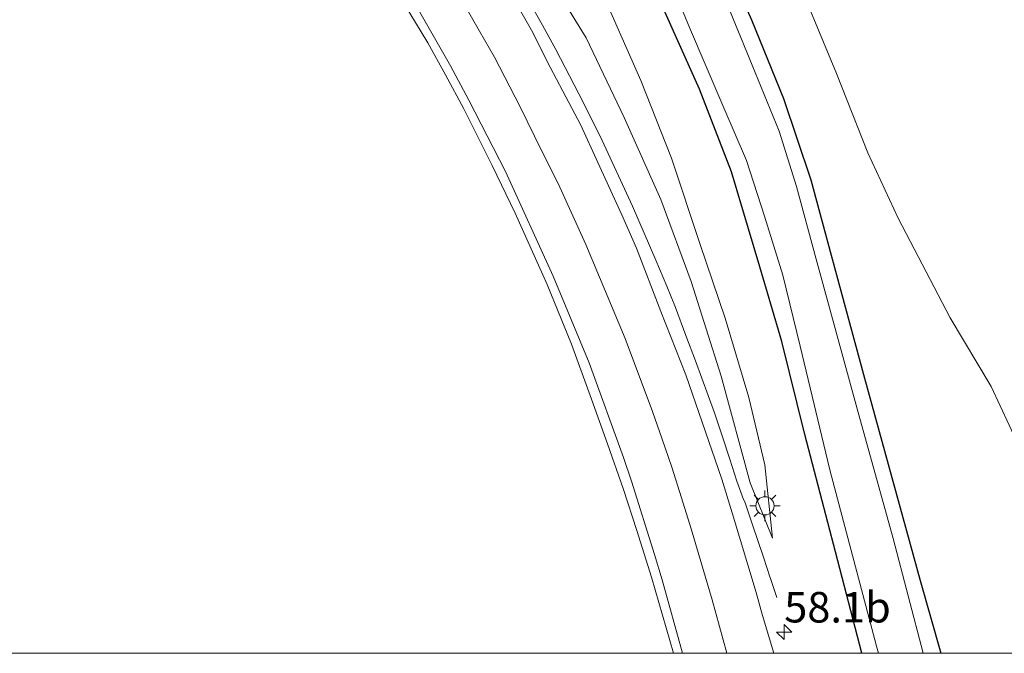
# Model space of a CAD drawing. Units: metres. Extents: x 181138 to 186552, y 562499 to 568750.
# Drawn here: x 185753 to 185834, y 562500 to 562552 of the extents above; entities that cross this region are included whole.
import ezdxf
from ezdxf.enums import TextEntityAlignment as Align

# ---------------------------------------------------------------- set-up
doc = ezdxf.new("R2010")
doc.units = ezdxf.units.M
doc.layers.get('0').update_dxf_attribs({"lineweight": 25})
for name, color, linetype, lineweight in [('B-ME-AM-KILOMETR-S-B1', 7, 'Continuous', 18), ('B-ME-BV-GELEIDECONSTRUCTIE-GELEIDERAIL-L-B1', 213, 'BV-GELEIDERAIL', 18), ('B-ME-GR-BOOM-GV-B6', 93, 'Continuous', 18), ('B-ME-GW-KRUINLIJN-L-B1', 93, 'Continuous', 18), ('B-ME-GW-TEENLIJN-L-B1', 93, 'Continuous', 18), ('B-ME-IE-GRASLAND-GV-B6', 93, 'Continuous', 18), ('B-ME-IE-MEUBILAIR_WEGMEUBILAIR-LICHTMAST-S-B1', 8, 'Continuous', 18), ('B-ME-OG-WATER-GV-B6', 153, 'Continuous', 18), ('B-ME-VH-VERH_SOORT-BITUMEN-GV-B6', 8, 'IE-TERREINAFSCHEIDING-NATUURLIJK-HOUTWAL', 18), ('B-ME-VW-MARKERING-STREEP-015-L-B1', 7, 'Continuous', 18)]:
    doc.layers.add(name, color=color, linetype=linetype, lineweight=lineweight)
doc.layers.add('B-ME-GW-INSTEEKWATERGANG-L-B1', color=10, linetype='Continuous')
doc.styles.add('NLCS-ISO', font='NLCS-ISO.TTF')
doc.linetypes.add('BV-GELEIDERAIL', pattern='A,10,-3,[108,NLCS.SHX,S=1,R=0,X=0,Y=0],-3', length=16)
doc.linetypes.add('IE-TERREINAFSCHEIDING-NATUURLIJK-HOUTWAL', pattern='A,7,-1.5,[67,NLCS.SHX,S=0.75,R=45,X=0,Y=0],-1.5,7,-1.5,[70,NLCS.SHX,S=0.75,R=0,X=0,Y=0],-1.5', length=20)

# ---------------------------------------------------------------- blocks, each defined once
blk = doc.blocks.new('d11AZ_FeatureWriter_4_0_FMEBLOCK2')
at = {"layer": 'B-ME-VW-MARKERING-STREEP-015-L-B1'}
blk.add_polyline3d([(47.067, -1.999, 1.747), (50.13, -7.35, 1.58), (51.647, -10.179, 1.49), (54.639, -16.031, 1.32), (58.546, -24.596, 1.087), (61.498, -31.698, 0.915), (64.307, -39.471, 0.764), (64.979, -41.401, 0.737), (66.854, -47.401, 0.641), (67.471, -49.501, 0.62), (69.152, -55.511, 0.541)], dxfattribs=at)
blk = doc.blocks.new('d11AZ_FeatureWriter_4_0_FMEBLOCK4')
at = {"layer": 'B-ME-GW-INSTEEKWATERGANG-L-B1'}
blk.add_polyline3d([(-59.989, 55.441, -0.261), (-54.183, 47.61, -0.221), (-47.403, 38.368, -0.191), (-40.792, 29.64, -0.138), (-35.802, 22.857, -0.138), (-32.834, 18.556, -0.148), (-29.641, 13.051, -0.149), (-26.661, 7.588, -0.159), (-23.987, 1.962, -0.161), (-20.461, -5.044, -0.147), (-17.03, -12.664, -0.121), (-14.406, -19.113, -0.114), (-12.175, -25.802, -0.114), (-10.5, -31.968, -0.114), (-7.769, -42.05, -0.136), (-3.215, -58.635, -0.147), (-1.508, -64.6, -0.151)], dxfattribs=at)
blk = doc.blocks.new('d11AZ_FeatureWriter_4_0_FMEBLOCK5')
at = {"layer": 'B-ME-GW-INSTEEKWATERGANG-L-B1'}
blk.add_polyline3d([(-7.773, -65.447, 0.069), (-9.914, -57.134, 0.113), (-12.434, -47.502, 0.128), (-14.325, -39.895, 0.051), (-16.122, -33.77, 0.069), (-18.444, -25.981, 0.072), (-21.077, -19.202, 0.066), (-24.146, -12.379, 0.076), (-27.651, -4.386, 0.076), (-31.101, 2.879, 0.076), (-35.92, 10.984, 0.085), (-40.954, 19.142, 0.064), (-48.164, 28.936, 0.092), (-57.885, 42.167, 0.007), (-65.502, 52.93, -0.118)], dxfattribs=at)
blk = doc.blocks.new('hecto')
for p, q in [((0, 0.625), (-0.625, 0)), ((0, -0.625), (0, 0.625)), ((-0.625, 0), (0.625, 0)), ((0.625, 0), (0, -0.625))]:
    blk.add_line(p, q)
blk = doc.blocks.new('lantaarnpaal')
for p, q in [((-0.884, 0.884), (-0.53, 0.53)), ((0, 0.75), (0, 1.25)), ((0.53, 0.53), (0.884, 0.884)), ((-0.75, 0), (-1.25, 0)), ((0.75, 0), (1.25, 0)), ((-0.53, -0.53), (-0.884, -0.884)), ((0, -0.75), (0, -1.25)), ((0.53, -0.53), (0.884, -0.884))]:
    blk.add_line(p, q)
blk.add_circle((0, 0), 0.75)
blk = doc.blocks.new('d11AZ_FeatureWriter_4_0_FMEBLOCK10')
at = {"layer": 'B-ME-VW-MARKERING-STREEP-015-L-B1'}
blk.add_polyline3d([(47.067, -1.999, 1.747), (50.13, -7.35, 1.58), (51.647, -10.179, 1.49), (54.639, -16.031, 1.32), (58.546, -24.596, 1.087), (61.498, -31.698, 0.915), (64.307, -39.471, 0.764), (64.979, -41.401, 0.737), (66.854, -47.401, 0.641), (67.471, -49.501, 0.62), (69.152, -55.511, 0.541)], dxfattribs=at)
blk = doc.blocks.new('d11AZ_FeatureWriter_4_0_FMEBLOCK12')
at = {"layer": 'B-ME-GW-INSTEEKWATERGANG-L-B1'}
blk.add_polyline3d([(-59.989, 55.441, -0.261), (-54.183, 47.61, -0.221), (-47.403, 38.368, -0.191), (-40.792, 29.64, -0.138), (-35.802, 22.857, -0.138), (-32.834, 18.556, -0.148), (-29.641, 13.051, -0.149), (-26.661, 7.588, -0.159), (-23.987, 1.962, -0.161), (-20.461, -5.044, -0.147), (-17.03, -12.664, -0.121), (-14.406, -19.113, -0.114), (-12.175, -25.802, -0.114), (-10.5, -31.968, -0.114), (-7.769, -42.05, -0.136), (-3.215, -58.635, -0.147), (-1.508, -64.6, -0.151)], dxfattribs=at)
blk = doc.blocks.new('d11AZ_FeatureWriter_4_0_FMEBLOCK13')
at = {"layer": 'B-ME-GW-INSTEEKWATERGANG-L-B1'}
blk.add_polyline3d([(-7.773, -65.447, 0.069), (-9.914, -57.134, 0.113), (-12.434, -47.502, 0.128), (-14.325, -39.895, 0.051), (-16.122, -33.77, 0.069), (-18.444, -25.981, 0.072), (-21.077, -19.202, 0.066), (-24.146, -12.379, 0.076), (-27.651, -4.386, 0.076), (-31.101, 2.879, 0.076), (-35.92, 10.984, 0.085), (-40.954, 19.142, 0.064), (-48.164, 28.936, 0.092), (-57.885, 42.167, 0.007), (-65.502, 52.93, -0.118)], dxfattribs=at)

msp = doc.modelspace()

# ---------------------------------------------------------------- linework, layer by layer
at = {"layer": 'B-ME-BV-GELEIDECONSTRUCTIE-GELEIDERAIL-L-B1'}
msp.add_polyline3d([(185794.4817, 562554.5499, 2.7617), (185796.2017, 562551.4799, 2.6517), (185797.2917, 562549.4799, 2.5917), (185799.1817, 562545.8499, 2.4917), (185800.9117, 562542.3799, 2.4017), (185803.5617, 562536.6599, 2.2717), (185805.4817, 562532.2299, 2.1517), (185806.3817, 562530.0799, 2.1117), (185807.0817, 562528.3399, 2.0717), (185807.9517, 562526.0499, 2.0117), (185808.7317, 562523.9799, 1.9817), (185810.2917, 562519.7199, 1.8417), (185810.9537, 562517.7455, 1.7896), (185811.5545, 562515.9123, 1.7672), (185812.1193, 562514.1159, 1.7166), (185812.6793, 562512.5959, 1.6566), (185812.7793, 562512.4059, 1.5966), (185813.3893, 562510.6159, 1.4666), (185814.3293, 562507.7859, 1.2466), (185814.8393, 562506.2759, 1.1468), (185814.8693, 562506.1359, 1.2232), (185815.4093, 562504.5659, 1.3666)], dxfattribs=at)
at = {"layer": 'B-ME-GR-BOOM-GV-B6'}
msp.add_polyline3d([(185835.917, 562515.53, -0.016), (185832.985, 562521.864, -0.013), (185829.622, 562527.51, 0.007), (185825.348, 562535.658, 0.01), (185822.858, 562541.023, -0.023), (185820.303, 562547.531, 0.077), (185815.1, 562560.07, 0.068), (185812.437, 562566.902, 0.062), (185807.345, 562578.09, -0.015), (185801.064, 562589.084, -0.03), (185795.832, 562596.791, -0.021), (185787.134, 562606.133, -0.009), (185780.607, 562614.343, -0.004), (185775.368, 562621.489, 0.005), (185792.04, 562626.321, 0.044)], dxfattribs=at)
at = {"layer": 'B-ME-GW-KRUINLIJN-L-B1'}
msp.add_polyline3d([(185759.815, 562606.071, 2.566), (185766.743, 562596.307, 2.291), (185775.701, 562585.614, 1.987), (185782.223, 562577.042, 1.923), (185787.85, 562569.341, 1.706), (185794.819, 562558.475, 1.55), (185799.761, 562550.448, 1.228), (185802.886, 562543.905, 1.047), (185805.892, 562537.199, 0.916), (185808.373, 562530.468, 0.731), (185810.843, 562522.717, 0.643), (185813.217, 562513.979, 0.423), (185815.046, 562509.451, 0.373)], dxfattribs=at)
at = {"layer": 'B-ME-GW-TEENLIJN-L-B1'}
msp.add_polyline3d([(185815.046, 562509.451, 0.373), (185814.421, 562515.443, 0.327), (185813.098, 562520.957, 0.302), (185811.156, 562527.481, 0.253), (185809.116, 562533.514, 0.264), (185806.763, 562540.573, 0.248), (185804.266, 562546.939, 0.261), (185800.791, 562554.842, 0.279), (185797.413, 562561.885, 0.279), (185794.209, 562568.477, 0.287), (185790.173, 562575.413, 0.271), (185785.783, 562582.221, 0.286), (185781.635, 562588.179, 0.274), (185776.039, 562595.184, 0.283), (185770.388, 562602.468, 0.305), (185764.991, 562609.811, 0.265), (185759.834, 562616.986, 0.169)], dxfattribs=at)
at = {"layer": 'B-ME-IE-GRASLAND-GV-B6'}
for points in [[(185804.735, 562559.755, -0.86), (185808.23, 562551.301, -0.86), (185811.059, 562544.722, -0.86), (185812.917, 562540.401, -0.86), (185814.404, 562535.822, -0.86), (185815.881, 562531.003, -0.86), (185817.312, 562525.165, -0.86), (185819.749, 562515.035, -0.86), (185823.572, 562500.591, -0.86), (185823.7262, 562500, -0.86), (185822.3656, 562500, 0.0689)], [(185804.735, 562559.755, -0.86), (185808.23, 562551.301, -0.86), (185811.059, 562544.722, -0.86), (185812.917, 562540.401, -0.86), (185814.404, 562535.822, -0.86), (185815.881, 562531.003, -0.86), (185817.312, 562525.165, -0.86), (185819.749, 562515.035, -0.86), (185823.572, 562500.591, -0.86), (185823.7262, 562500, -0.86), (185822.3656, 562500, 0.0689)], [(185815.1, 562560.07, 0.068), (185820.303, 562547.531, 0.077), (185822.858, 562541.023, -0.023), (185825.348, 562535.658, 0.01), (185829.622, 562527.51, 0.007), (185832.985, 562521.864, -0.013), (185835.917, 562515.53, -0.016)], [(185815.1, 562560.07, 0.068), (185820.303, 562547.531, 0.077), (185822.858, 562541.023, -0.023), (185825.348, 562535.658, 0.01), (185829.622, 562527.51, 0.007), (185832.985, 562521.864, -0.013), (185835.917, 562515.53, -0.016)], [(185794.819, 562558.475, 1.55), (185799.761, 562550.448, 1.228), (185802.886, 562543.905, 1.047), (185805.892, 562537.199, 0.916), (185808.373, 562530.468, 0.731), (185810.843, 562522.717, 0.643), (185813.217, 562513.979, 0.423), (185815.046, 562509.451, 0.373), (185814.421, 562515.443, 0.327), (185813.098, 562520.957, 0.302), (185811.156, 562527.481, 0.253), (185809.116, 562533.514, 0.264), (185806.763, 562540.573, 0.248), (185804.266, 562546.939, 0.261), (185800.791, 562554.842, 0.279)], [(185815.046, 562509.451, 0.373), (185813.217, 562513.979, 0.423), (185810.843, 562522.717, 0.643), (185808.373, 562530.468, 0.731), (185805.892, 562537.199, 0.916), (185802.886, 562543.905, 1.047), (185799.761, 562550.448, 1.228), (185794.819, 562558.475, 1.55)], [(185794.819, 562558.475, 1.55), (185799.761, 562550.448, 1.228), (185802.886, 562543.905, 1.047), (185805.892, 562537.199, 0.916), (185808.373, 562530.468, 0.731), (185810.843, 562522.717, 0.643), (185813.217, 562513.979, 0.423), (185815.046, 562509.451, 0.373), (185814.421, 562515.443, 0.327), (185813.098, 562520.957, 0.302), (185811.156, 562527.481, 0.253), (185809.116, 562533.514, 0.264), (185806.763, 562540.573, 0.248), (185804.266, 562546.939, 0.261), (185800.791, 562554.842, 0.279)], [(185783.4693, 562555.5539, 1.7477), (185786.7917, 562550.0299, 1.5898), (185788.2295, 562547.4259, 1.4982), (185789.7327, 562544.6257, 1.4186), (185792.0529, 562539.9843, 1.2465), (185793.9483, 562536.0839, 1.1507), (185796.5627, 562530.2221, 0.9909), (185798.5669, 562525.3411, 0.878), (185800.2227, 562520.8413, 0.77), (185801.5189, 562517.1695, 0.7), (185802.8043, 562513.4977, 0.6533), (185803.9371, 562510.0657, 0.6064), (185805.1355, 562506.2523, 0.5723), (185806.9436, 562500, 0.5117), (185743.6807, 562500, 5.8251)], [(185783.4693, 562555.5539, 1.7477), (185786.7917, 562550.0299, 1.5898), (185788.2295, 562547.4259, 1.4982), (185789.7327, 562544.6257, 1.4186), (185792.0529, 562539.9843, 1.2465), (185793.9483, 562536.0839, 1.1507), (185796.5627, 562530.2221, 0.9909), (185798.5669, 562525.3411, 0.878), (185800.2227, 562520.8413, 0.77), (185801.5189, 562517.1695, 0.7), (185802.8043, 562513.4977, 0.6533), (185803.9371, 562510.0657, 0.6064), (185805.1355, 562506.2523, 0.5723), (185806.9436, 562500, 0.5117), (185743.6807, 562500, 5.8251)], [(185800.791, 562554.842, 0.279), (185804.266, 562546.939, 0.261), (185806.763, 562540.573, 0.248), (185809.116, 562533.514, 0.264), (185811.156, 562527.481, 0.253), (185813.098, 562520.957, 0.302), (185814.421, 562515.443, 0.327), (185815.046, 562509.451, 0.373)], [(185822.3656, 562500, 0.0689), (185815.1564, 562500, 0.4426), (185814.2207, 562503.0851, 0.55), (185813.7129, 562504.9735, 0.62), (185811.7537, 562511.5109, 0.85), (185810.8891, 562514.2639, 0.9305), (185807.9463, 562522.8167, 1.1534), (185805.8999, 562528.0291, 1.2837), (185803.9089, 562533.2099, 1.3966), (185802.6879, 562535.9515, 1.4817), (185800.7287, 562540.2199, 1.59), (185799.3247, 562543.2903, 1.6451), (185797.8573, 562546.0751, 1.7322), (185796.8341, 562548.0427, 1.7756), (185795.2953, 562551.0893, 1.8657), (185793.5819, 562554.1041, 1.9805)], [(185822.3656, 562500, 0.0689), (185815.1564, 562500, 0.4426), (185814.2207, 562503.0851, 0.55), (185813.7129, 562504.9735, 0.62), (185811.7537, 562511.5109, 0.85), (185810.8891, 562514.2639, 0.9305), (185807.9463, 562522.8167, 1.1534), (185805.8999, 562528.0291, 1.2837), (185803.9089, 562533.2099, 1.3966), (185802.6879, 562535.9515, 1.4817), (185800.7287, 562540.2199, 1.59), (185799.3247, 562543.2903, 1.6451), (185797.8573, 562546.0751, 1.7322), (185796.8341, 562548.0427, 1.7756), (185795.2953, 562551.0893, 1.8657), (185793.5819, 562554.1041, 1.9805)], [(185828.8534, 562500, -0.1511), (185827.409, 562500, -0.86), (185824.945, 562509.41, -0.86), (185821.985, 562520.036, -0.86), (185818.617, 562532.313, -0.86), (185817.012, 562538.267, -0.86), (185815.588, 562542.806, -0.86), (185813.619, 562547.611, -0.86), (185810.893, 562554.298, -0.86)], [(185828.8534, 562500, -0.1511), (185827.409, 562500, -0.86), (185824.945, 562509.41, -0.86), (185821.985, 562520.036, -0.86), (185818.617, 562532.313, -0.86), (185817.012, 562538.267, -0.86), (185815.588, 562542.806, -0.86), (185813.619, 562547.611, -0.86), (185810.893, 562554.298, -0.86)], [(185805.993, 562553.068, 0.076), (185809.062, 562546.246, 0.066), (185811.695, 562539.466, 0.072), (185814.017, 562531.678, 0.069), (185815.814, 562525.553, 0.051), (185817.705, 562517.945, 0.128), (185820.225, 562508.314, 0.113), (185822.3656, 562500, 0.0689)], [(185822.3656, 562500, 0.0689), (185820.225, 562508.314, 0.113), (185817.705, 562517.945, 0.128), (185815.814, 562525.553, 0.051), (185814.017, 562531.678, 0.069), (185811.695, 562539.466, 0.072), (185809.062, 562546.246, 0.066), (185805.993, 562553.068, 0.076)], [(185805.993, 562553.068, 0.076), (185809.062, 562546.246, 0.066), (185811.695, 562539.466, 0.072), (185814.017, 562531.678, 0.069), (185815.814, 562525.553, 0.051), (185817.705, 562517.945, 0.128), (185820.225, 562508.314, 0.113), (185822.3656, 562500, 0.0689)], [(185822.3656, 562500, 0.0689), (185820.225, 562508.314, 0.113), (185817.705, 562517.945, 0.128), (185815.814, 562525.553, 0.051), (185814.017, 562531.678, 0.069), (185811.695, 562539.466, 0.072), (185809.062, 562546.246, 0.066), (185805.993, 562553.068, 0.076)], [(185813.331, 562551.936, -0.121), (185815.955, 562545.487, -0.114), (185818.186, 562538.798, -0.114), (185819.861, 562532.632, -0.114), (185822.592, 562522.55, -0.136), (185827.146, 562505.965, -0.147), (185828.8534, 562500, -0.1511)], [(185828.8534, 562500, -0.1511), (185827.146, 562505.965, -0.147), (185822.592, 562522.55, -0.136), (185819.861, 562532.632, -0.114), (185818.186, 562538.798, -0.114), (185815.955, 562545.487, -0.114), (185813.331, 562551.936, -0.121)], [(185813.331, 562551.936, -0.121), (185815.955, 562545.487, -0.114), (185818.186, 562538.798, -0.114), (185819.861, 562532.632, -0.114), (185822.592, 562522.55, -0.136), (185827.146, 562505.965, -0.147), (185828.8534, 562500, -0.1511)], [(185828.8534, 562500, -0.1511), (185827.146, 562505.965, -0.147), (185822.592, 562522.55, -0.136), (185819.861, 562532.632, -0.114), (185818.186, 562538.798, -0.114), (185815.955, 562545.487, -0.114), (185813.331, 562551.936, -0.121)], [(185874.5329, 562500, 0.1126), (185828.8534, 562500, -0.1511)], [(185874.5329, 562500, 0.1126), (185828.8534, 562500, -0.1511)]]:
    msp.add_polyline3d(points, dxfattribs=at)
at = {"layer": 'B-ME-OG-WATER-GV-B6'}
for points in [[(185827.409, 562500, -0.86), (185823.7262, 562500, -0.86), (185823.572, 562500.591, -0.86), (185819.749, 562515.035, -0.86), (185817.312, 562525.165, -0.86), (185815.881, 562531.003, -0.86), (185814.404, 562535.822, -0.86), (185812.917, 562540.401, -0.86), (185811.059, 562544.722, -0.86), (185808.23, 562551.301, -0.86), (185804.735, 562559.755, -0.86)], [(185827.409, 562500, -0.86), (185823.7262, 562500, -0.86), (185823.572, 562500.591, -0.86), (185819.749, 562515.035, -0.86), (185817.312, 562525.165, -0.86), (185815.881, 562531.003, -0.86), (185814.404, 562535.822, -0.86), (185812.917, 562540.401, -0.86), (185811.059, 562544.722, -0.86), (185808.23, 562551.301, -0.86), (185804.735, 562559.755, -0.86)], [(185810.893, 562554.298, -0.86), (185813.619, 562547.611, -0.86), (185815.588, 562542.806, -0.86), (185817.012, 562538.267, -0.86), (185818.617, 562532.313, -0.86), (185821.985, 562520.036, -0.86), (185824.945, 562509.41, -0.86), (185827.409, 562500, -0.86)], [(185810.893, 562554.298, -0.86), (185813.619, 562547.611, -0.86), (185815.588, 562542.806, -0.86), (185817.012, 562538.267, -0.86), (185818.617, 562532.313, -0.86), (185821.985, 562520.036, -0.86), (185824.945, 562509.41, -0.86), (185827.409, 562500, -0.86)]]:
    msp.add_polyline3d(points, dxfattribs=at)
at = {"layer": 'B-ME-VH-VERH_SOORT-BITUMEN-GV-B6'}
for points in [[(185815.1564, 562500, 0.4426), (185806.9436, 562500, 0.5117), (185805.1355, 562506.2523, 0.5723), (185803.9371, 562510.0657, 0.6064), (185802.8043, 562513.4977, 0.6533), (185801.5189, 562517.1695, 0.7), (185800.2227, 562520.8413, 0.77), (185798.5669, 562525.3411, 0.878), (185796.5627, 562530.2221, 0.9909), (185793.9483, 562536.0839, 1.1507), (185792.0529, 562539.9843, 1.2465), (185789.7327, 562544.6257, 1.4186), (185788.2295, 562547.4259, 1.4982), (185786.7917, 562550.0299, 1.5898), (185783.4693, 562555.5539, 1.7477)], [(185815.1564, 562500, 0.4426), (185806.9436, 562500, 0.5117), (185805.1355, 562506.2523, 0.5723), (185803.9371, 562510.0657, 0.6064), (185802.8043, 562513.4977, 0.6533), (185801.5189, 562517.1695, 0.7), (185800.2227, 562520.8413, 0.77), (185798.5669, 562525.3411, 0.878), (185796.5627, 562530.2221, 0.9909), (185793.9483, 562536.0839, 1.1507), (185792.0529, 562539.9843, 1.2465), (185789.7327, 562544.6257, 1.4186), (185788.2295, 562547.4259, 1.4982), (185786.7917, 562550.0299, 1.5898), (185783.4693, 562555.5539, 1.7477)], [(185793.5819, 562554.1041, 1.9805), (185795.2953, 562551.0893, 1.8657), (185796.8341, 562548.0427, 1.7756), (185797.8573, 562546.0751, 1.7322), (185799.3247, 562543.2903, 1.6451), (185800.7287, 562540.2199, 1.59), (185802.6879, 562535.9515, 1.4817), (185803.9089, 562533.2099, 1.3966), (185805.8999, 562528.0291, 1.2837), (185807.9463, 562522.8167, 1.1534), (185810.8891, 562514.2639, 0.9305), (185811.7537, 562511.5109, 0.85), (185813.7129, 562504.9735, 0.62), (185814.2207, 562503.0851, 0.55), (185815.1564, 562500, 0.4426)], [(185793.5819, 562554.1041, 1.9805), (185795.2953, 562551.0893, 1.8657), (185796.8341, 562548.0427, 1.7756), (185797.8573, 562546.0751, 1.7322), (185799.3247, 562543.2903, 1.6451), (185800.7287, 562540.2199, 1.59), (185802.6879, 562535.9515, 1.4817), (185803.9089, 562533.2099, 1.3966), (185805.8999, 562528.0291, 1.2837), (185807.9463, 562522.8167, 1.1534), (185810.8891, 562514.2639, 0.9305), (185811.7537, 562511.5109, 0.85), (185813.7129, 562504.9735, 0.62), (185814.2207, 562503.0851, 0.55), (185815.1564, 562500, 0.4426)]]:
    msp.add_polyline3d(points, dxfattribs=at)
at = {"layer": 'B-ME-VW-MARKERING-STREEP-015-L-B1'}
msp.add_polyline3d([(185789.8351, 562553.1025, 1.8528), (185791.0395, 562550.9873, 1.7765), (185792.2439, 562548.8723, 1.7171), (185794.3725, 562544.7823, 1.5901), (185796.1097, 562541.2055, 1.4993), (185797.4823, 562538.5091, 1.4244), (185799.7369, 562533.5087, 1.2799), (185802.9595, 562525.7997, 1.1087), (185805.2177, 562519.8223, 0.966), (185806.0019, 562517.5393, 0.93), (185806.7861, 562515.2561, 0.878), (185807.5765, 562512.7341, 0.8116), (185808.3669, 562510.2121, 0.7698), (185808.9457, 562508.2697, 0.71), (185809.5245, 562506.3275, 0.67), (185810.1033, 562504.3851, 0.6177), (185811.3083, 562500, 0.5334)], dxfattribs=at)
msp.add_polyline3d([(185789.8351, 562553.1025, 1.8528), (185791.0395, 562550.9873, 1.7765), (185792.2439, 562548.8723, 1.7171), (185794.3725, 562544.7823, 1.5901), (185796.1097, 562541.2055, 1.4993), (185797.4823, 562538.5091, 1.4244), (185799.7369, 562533.5087, 1.2799), (185802.9595, 562525.7997, 1.1087), (185805.2177, 562519.8223, 0.966), (185806.0019, 562517.5393, 0.93), (185806.7861, 562515.2561, 0.878), (185807.5765, 562512.7341, 0.8116), (185808.3669, 562510.2121, 0.7698), (185808.9457, 562508.2697, 0.71), (185809.5245, 562506.3275, 0.67), (185810.1033, 562504.3851, 0.6177), (185811.3083, 562500, 0.5334)], dxfattribs=at)

# ---------------------------------------------------------------- block references
at = {"layer": 'B-ME-AM-KILOMETR-S-B1', "rotation": 90}
msp.add_blockref('hecto', (185816.008, 562501.744, 0.4824), dxfattribs=at)
at = {"layer": 'B-ME-GW-INSTEEKWATERGANG-L-B1'}
for name, p in [('d11AZ_FeatureWriter_4_0_FMEBLOCK5', (185830.139, 562565.4475)), ('d11AZ_FeatureWriter_4_0_FMEBLOCK13', (185830.139, 562565.4475)), ('d11AZ_FeatureWriter_4_0_FMEBLOCK4', (185830.361, 562564.6)), ('d11AZ_FeatureWriter_4_0_FMEBLOCK12', (185830.361, 562564.6))]:
    msp.add_blockref(name, p, dxfattribs=at)
at = {"layer": 'B-ME-IE-MEUBILAIR_WEGMEUBILAIR-LICHTMAST-S-B1', "rotation": 90}
msp.add_blockref('lantaarnpaal', (185814.4307, 562512.0871, 1.0817), dxfattribs=at)
at = {"layer": 'B-ME-VW-MARKERING-STREEP-015-L-B1'}
for name in ['d11AZ_FeatureWriter_4_0_FMEBLOCK2', 'd11AZ_FeatureWriter_4_0_FMEBLOCK10']:
    msp.add_blockref(name, (185738.5186, 562555.5111), dxfattribs=at)

# ---------------------------------------------------------------- texts
at = {"layer": 'B-ME-AM-KILOMETR-S-B1', "ltscale": 0.2, "style": 'NLCS-ISO'}
msp.add_text('58.1b', height=2.5, dxfattribs=at).set_placement((185816.008, 562501.744, 0.4824), align=Align.BOTTOM_LEFT)

doc.saveas('drawing.dxf')
